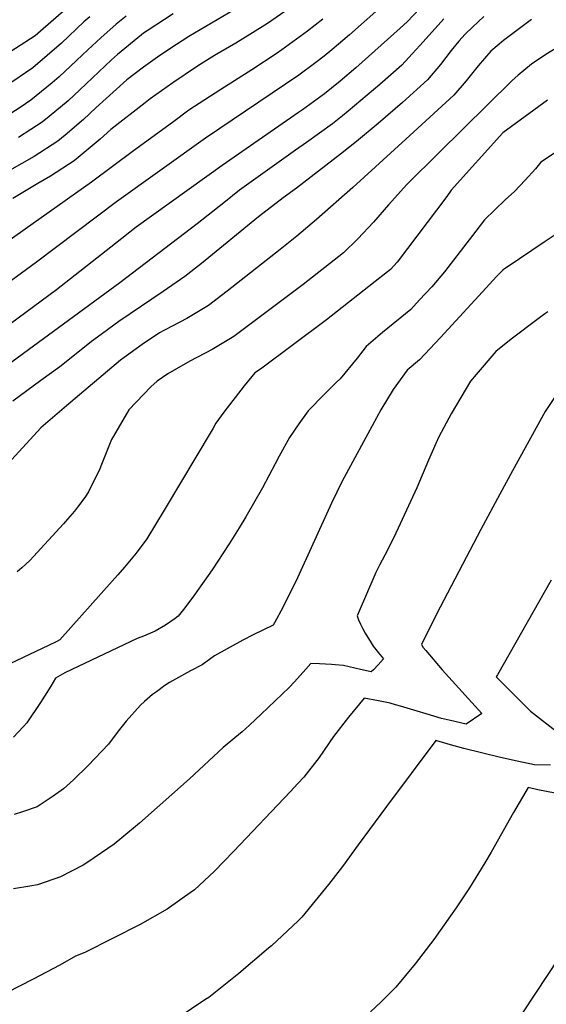
# Model space of a CAD drawing. Units: inches. Extents: x 2609445 to 2614869, y 1491393 to 1496724.
# Drawn here: x 2612730 to 2613030, y 1492645 to 1493207 of the extents above; entities that cross this region are included whole.
import ezdxf

# ---------------------------------------------------------------- set-up
doc = ezdxf.new("R2010")
doc.units = ezdxf.units.IN
doc.header["$MEASUREMENT"] = 0
doc.layers.add('tile_2735_15_contour_10ft', color=202, linetype='Continuous')

msp = doc.modelspace()

# ---------------------------------------------------------------- linework, layer by layer
at = {"layer": 'tile_2735_15_contour_10ft'}
for points, elevation in [([(2612971.79, 1493245.94), (2612918.06, 1493198.23), (2612908, 1493189.68), (2612903.59, 1493186.07), (2612898.97, 1493182.32), (2612889.11, 1493175.19), (2612835.94, 1493139.26), (2612785.14, 1493102.92), (2612739.57, 1493068.51), (2612689.52, 1493032.06)], 8290), ([(2612861.95, 1493218.22), (2612826.39, 1493197.18), (2612815.53, 1493190.24), (2612808.61, 1493185.49), (2612800.5, 1493179.67), (2612791.08, 1493172.49), (2612773.43, 1493156.59), (2612766.42, 1493149.92), (2612755.87, 1493140.97), (2612751.69, 1493137.48), (2612738.19, 1493128.82), (2612724.16, 1493120.81)], 8320), ([(2612888.58, 1493216.59), (2612871.34, 1493204.71), (2612861.27, 1493198.34), (2612853.32, 1493193.41), (2612841.06, 1493186.3), (2612835.01, 1493182.6), (2612830.73, 1493179.85), (2612817.29, 1493170.79), (2612804.44, 1493161.57), (2612801.61, 1493159.43), (2612781.9, 1493144.17), (2612775.77, 1493138.6), (2612760.93, 1493126.31), (2612747.46, 1493117.61), (2612740.19, 1493113.29), (2612725.98, 1493104.76)], 8310), ([(2612958.27, 1493213.2), (2612950.9, 1493205.63), (2612946.99, 1493202.03), (2612921.78, 1493179.34), (2612912.83, 1493171.67), (2612907.91, 1493167.74), (2612903.74, 1493164.48), (2612891.27, 1493155.42), (2612889.02, 1493153.8), (2612845.39, 1493123.74), (2612796.46, 1493088.49), (2612784.51, 1493079.21), (2612750.96, 1493052.79), (2612658.09, 1492984.35)], 8280), ([(2612754.93, 1493211.64), (2612743.3, 1493201.49), (2612738.69, 1493197.5), (2612727.46, 1493190.38), (2612718.39, 1493184.67), (2612714.66, 1493182.3), (2612712.1, 1493180.48)], 8360), ([(2612770.01, 1493208.48), (2612766.6, 1493205.52), (2612753.7, 1493193.37), (2612737.46, 1493179.31), (2612721.34, 1493168.29)], 8350), ([(2612994.77, 1493208.56), (2612988.17, 1493202.57), (2612984.07, 1493198.6), (2612980.42, 1493194.6), (2612976.15, 1493189.24), (2612970, 1493181.27), (2612962.66, 1493172.44), (2612948.36, 1493159.48), (2612934.5, 1493147.66), (2612922.02, 1493137.32), (2612912.97, 1493130.03), (2612887.8, 1493110.63), (2612880.28, 1493105.13), (2612866.17, 1493094.29), (2612833.65, 1493067.79), (2612824.12, 1493060.32), (2612811.83, 1493051.89), (2612786.53, 1493034.73), (2612774.24, 1493025.8), (2612770.93, 1493023.21), (2612758.43, 1493013.18), (2612752.9, 1493008.89), (2612742.07, 1493001.1), (2612725.99, 1492989.25)], 8260), ([(2612817.5, 1493210.15), (2612802.68, 1493200.45), (2612800.6, 1493199.02), (2612799.4, 1493198.16), (2612785.79, 1493186.99), (2612782.25, 1493183.82), (2612764.25, 1493166.85), (2612757.6, 1493160.59), (2612746.81, 1493151.61), (2612742.75, 1493148.3), (2612736.29, 1493144.14), (2612729.26, 1493139.63)], 8330), ([(2612790.68, 1493208.8), (2612785, 1493204.17), (2612776.15, 1493196.54), (2612768.73, 1493189.62), (2612762.4, 1493183.54), (2612752.41, 1493174.27), (2612748.4, 1493170.77), (2612736.22, 1493160.92), (2612730.17, 1493156.73), (2612730.12, 1493156.69)], 8340), ([(2612902.79, 1493207.06), (2612894.18, 1493200.21), (2612879.43, 1493189.61), (2612876.19, 1493187.4), (2612862.3, 1493178.22), (2612844.64, 1493167.03), (2612826.51, 1493155.2), (2612817.03, 1493148.26), (2612794.86, 1493131.99), (2612770.96, 1493114.17), (2612693.76, 1493059.52)], 8300), ([(2612971.98, 1493207.21), (2612958.49, 1493192.19), (2612956, 1493189.52), (2612947.98, 1493180.93), (2612935.35, 1493169.76), (2612917.4, 1493154.56), (2612914.04, 1493151.88), (2612908.32, 1493147.37), (2612893.58, 1493136.78), (2612887.3, 1493132.44), (2612855.37, 1493109.59), (2612846.34, 1493102.39), (2612831.25, 1493090.29), (2612787.13, 1493056.79), (2612714.12, 1493003.39)], 8270), ([(2613021.92, 1493206.81), (2613005.93, 1493195), (2612998.7, 1493188.91), (2612991.41, 1493180.41), (2612984.69, 1493172), (2612977.67, 1493163.77), (2612963.98, 1493151.15), (2612950.22, 1493138.58), (2612919.96, 1493111.14), (2612899.2, 1493092.81), (2612888.11, 1493083.32), (2612878.56, 1493075.76), (2612848.3, 1493051.96), (2612837.62, 1493043.82), (2612825.28, 1493036.46), (2612816.9, 1493032.08), (2612812.47, 1493029.68), (2612809.75, 1493028.19), (2612799.76, 1493021.5), (2612787.35, 1493012.69), (2612756.56, 1492986.6), (2612741.95, 1492974.03), (2612721.25, 1492951.41)], 8250), ([(2613041.34, 1493193.73), (2613030.07, 1493186.92), (2613021.84, 1493181.47), (2613017.47, 1493177.9), (2613014.26, 1493175.25), (2613010.79, 1493171.95), (2612969.23, 1493131.1), (2612950.89, 1493112.72), (2612940.36, 1493101.18), (2612931.82, 1493091.24), (2612922.82, 1493081.92), (2612914.74, 1493073.84), (2612891.74, 1493055.74), (2612852.15, 1493026.06), (2612839.76, 1493018.77), (2612826.94, 1493012), (2612819.35, 1493007.79), (2612814.44, 1493004.84), (2612808.42, 1493000.75), (2612804.71, 1492997.41), (2612792.18, 1492984.39), (2612783.41, 1492969.39), (2612782.34, 1492967.41), (2612776.65, 1492953.15), (2612775.74, 1492950.67), (2612769.11, 1492937.65), (2612767.02, 1492934.36), (2612762.85, 1492928.74), (2612761.25, 1492926.59), (2612757.23, 1492921.95), (2612754.86, 1492919.22), (2612737.85, 1492900.62), (2612735.76, 1492898.48), (2612731.13, 1492894.17), (2612728.43, 1492892)], 8240), ([(2613031.06, 1493160.96), (2613005.47, 1493142.22), (2612976.18, 1493109.54), (2612973.56, 1493105.94), (2612945.35, 1493068.54), (2612941.42, 1493064.35), (2612935.4, 1493059.58), (2612905.02, 1493035.55), (2612867.26, 1493007.6), (2612864.07, 1493005.5), (2612857.96, 1492997.95), (2612846.36, 1492982.9), (2612841.78, 1492976.73), (2612840.3, 1492973.91), (2612829.28, 1492955.43), (2612822.27, 1492943.69), (2612812.38, 1492927.16), (2612802.45, 1492910.66), (2612796.38, 1492902.63), (2612789.75, 1492894.51), (2612785.97, 1492890.24), (2612782.78, 1492886.65), (2612752.91, 1492853.18), (2612751.17, 1492852.26), (2612746.45, 1492849.85), (2612713.32, 1492834.35)], 8230), ([(2612730.12, 1493156.69), (2612721.63, 1493151.17), (2612707.63, 1493142.96), (2612695.58, 1493136.22), (2612682.71, 1493128.48), (2612679.64, 1493126.26), (2612672.19, 1493120.78), (2612642.9, 1493098.19), (2612607.87, 1493072.62), (2612603.93, 1493069.9)], 8340), ([(2613051.82, 1493141.65), (2613027.25, 1493125.56), (2613024.11, 1493121.74), (2613018.22, 1493115.25), (2613012.3, 1493108.76), (2613006.95, 1493103.98), (2612995.14, 1493092.71), (2612990.2, 1493086.17), (2612972.36, 1493063.08), (2612964.98, 1493054.55), (2612958.08, 1493046.96), (2612953, 1493041.56), (2612936.9, 1493028.42), (2612927.59, 1493020.34), (2612922.44, 1493013.71), (2612912.81, 1493001.96), (2612910.39, 1492999.88), (2612903.56, 1492993.06), (2612894.57, 1492983.84), (2612889.24, 1492976.28), (2612883.82, 1492968.58), (2612877.9, 1492957.96), (2612875.7, 1492953.48), (2612868.36, 1492939.75), (2612858.99, 1492923.38), (2612855.23, 1492916.94), (2612849.52, 1492907.82), (2612839.72, 1492893.14), (2612829.67, 1492878.79), (2612824.1, 1492871.38), (2612820.37, 1492866.71), (2612818.56, 1492865.34), (2612813.09, 1492861.59), (2612807.18, 1492858.05), (2612800.56, 1492855.23), (2612796.94, 1492853.96), (2612755.63, 1492834.3), (2612750.27, 1492831.23), (2612747.67, 1492826.83)], 8220), ([(2613041.68, 1493088.31), (2613029.71, 1493080.4), (2613007.39, 1493065.29), (2613006.5, 1493064.65), (2613005.62, 1493063.99), (2613002, 1493060.29), (2612993.92, 1493051.63), (2612969.96, 1493025.59), (2612957.95, 1493012.82), (2612950.95, 1493006.92), (2612943, 1492995.86), (2612936.05, 1492984.23), (2612928.56, 1492970.72), (2612914.99, 1492945.81), (2612913.9, 1492943.6), (2612907.88, 1492931.02), (2612887.38, 1492886.48), (2612881.27, 1492873.98), (2612879.97, 1492871.53), (2612875.26, 1492862.82), (2612874.55, 1492861.56), (2612863.09, 1492855.99), (2612857.31, 1492852.94), (2612841, 1492844.04), (2612834.13, 1492838.86), (2612827.4, 1492835.56), (2612815.38, 1492828.84), (2612812.78, 1492827.05), (2612807.95, 1492823.6)], 8210), ([(2613031.25, 1493040.23), (2613029.56, 1493039.05), (2613025.72, 1493036.19), (2613010.28, 1493024.54), (2613001.54, 1493017.54), (2612990.31, 1493004.45), (2612987.12, 1493000.6), (2612976.15, 1492981.98), (2612969.06, 1492968.87), (2612967.27, 1492965.2), (2612963.12, 1492955.62), (2612956.42, 1492939.82), (2612943.46, 1492911.45), (2612938.29, 1492901.51), (2612935.21, 1492895.78), (2612933.13, 1492891.56), (2612930.78, 1492886.22), (2612928.9, 1492881.94), (2612922.41, 1492866.94), (2612923.21, 1492864.49), (2612924.29, 1492862.14), (2612925.61, 1492859.52), (2612927.11, 1492856.93), (2612930.37, 1492851.51), (2612931.6, 1492849.57), (2612934.68, 1492845.71), (2612937.41, 1492842.39), (2612934.38, 1492838.99), (2612931.69, 1492836.01), (2612930.43, 1492834.87), (2612924.45, 1492836.31), (2612917.94, 1492837.74), (2612914.68, 1492838.43), (2612909.94, 1492838.84), (2612907.79, 1492839.02), (2612900.89, 1492839.43), (2612896.05, 1492839.65), (2612893.2, 1492836.41), (2612886.68, 1492829.2), (2612883.69, 1492825.92), (2612867.78, 1492810.84), (2612861.06, 1492804.5), (2612856.87, 1492800.66), (2612852.58, 1492797.26), (2612845.95, 1492791.72), (2612826.75, 1492773.93), (2612798.24, 1492748.62), (2612788.3, 1492740.26), (2612783.8, 1492736.69), (2612768.86, 1492726.32), (2612766.12, 1492724.67), (2612753.24, 1492718.06), (2612749.39, 1492716.66), (2612740.16, 1492713.52), (2612735.66, 1492712.75), (2612726.36, 1492711.24)], 8200), ([(2613035.02, 1492991.27), (2613029.72, 1492983.32), (2613011.17, 1492949.57), (2613003.8, 1492936.15), (2612993.03, 1492916.09), (2612967.64, 1492867.83), (2612959.1, 1492850.55), (2612960.06, 1492848.88), (2612961.55, 1492847.02), (2612970.93, 1492836.05), (2612993.59, 1492811.08), (2612984.64, 1492805.04), (2612975.7, 1492807.16), (2612970.6, 1492808.38), (2612961.78, 1492810.91), (2612956.63, 1492812.44), (2612947.16, 1492815.36), (2612944.41, 1492816.16), (2612941.23, 1492817.05), (2612934.59, 1492818.4), (2612926.44, 1492819.86), (2612917.54, 1492809.1), (2612908.87, 1492798.04), (2612900.87, 1492786.15), (2612891.94, 1492774.78), (2612888.62, 1492771.17), (2612884.24, 1492766.53), (2612852.03, 1492732.63), (2612840.93, 1492721), (2612829.58, 1492710.68), (2612828.9, 1492710.08), (2612828.61, 1492709.84), (2612814.02, 1492699.52), (2612798.58, 1492690.74), (2612767.17, 1492674.77), (2612761.76, 1492672.76), (2612752.91, 1492667.7), (2612737.64, 1492659.63), (2612722.33, 1492651.83)], 8190), ([(2613033.13, 1492887.12), (2613002.43, 1492833.26), (2613001.82, 1492832.1), (2613002.33, 1492831.52), (2613002.66, 1492831.16), (2613021.41, 1492812.49), (2613037.47, 1492800.01)], 8180), ([(2612747.67, 1492826.83), (2612741.75, 1492817.47), (2612733.96, 1492805.9), (2612731.95, 1492803.56), (2612726.36, 1492797.63)], 8220), ([(2612807.95, 1492823.6), (2612805.73, 1492821.95), (2612801.2, 1492817.98), (2612798.76, 1492815.83), (2612790.66, 1492806.85), (2612786.12, 1492801.14), (2612780.55, 1492793.64), (2612769.09, 1492781.48), (2612760.7, 1492773.35), (2612755.01, 1492768.13), (2612748.96, 1492763.97), (2612739.88, 1492757.89), (2612731.57, 1492755.12), (2612726.75, 1492753.53)], 8210), ([(2613032.77, 1492781.67), (2613023.63, 1492781.94), (2613013.81, 1492783.9), (2613004.32, 1492786), (2612983.25, 1492791.19), (2612974.44, 1492793.72), (2612967.28, 1492795.78), (2612939.22, 1492758.05), (2612923.07, 1492736.3), (2612914.03, 1492723.83), (2612906.11, 1492713.64), (2612890.85, 1492695.08), (2612888.74, 1492692.99), (2612873.55, 1492678.71), (2612871.93, 1492677.28), (2612854.92, 1492662.98), (2612837.82, 1492649.26), (2612835.53, 1492647.79), (2612820.25, 1492637.62)], 8180), ([(2613035.43, 1492765.63), (2613025.55, 1492767.67), (2613019.93, 1492768.92), (2613011.59, 1492754.68), (2612998.88, 1492732), (2612995.35, 1492725.99), (2612986.51, 1492711.71), (2612978.89, 1492700.29), (2612975.72, 1492695.7), (2612966.23, 1492682.28), (2612955.62, 1492668.38), (2612944.44, 1492655.04), (2612941.71, 1492652.21), (2612936.24, 1492646.64), (2612930.07, 1492641.12)], 8170), ([(2613071.91, 1492723.83), (2612989.82, 1492599.67)], 8160)]:
    msp.add_lwpolyline(points, dxfattribs=dict(at, elevation=elevation))

doc.saveas('drawing.dxf')
